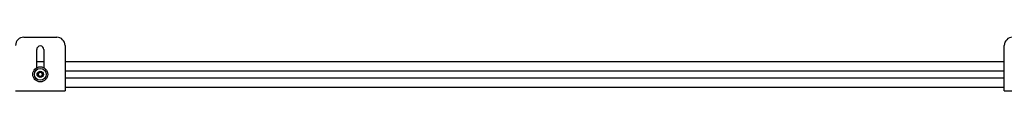
# Model space of a CAD drawing. Units: inches. Extents: x 1 to 409, y 1 to 256.
# Drawn here: x 78 to 108, y 52 to 54 of the extents above; entities that cross this region are included whole.
import ezdxf

# ---------------------------------------------------------------- set-up
doc = ezdxf.new("R2010")
doc.units = ezdxf.units.IN
doc.header["$MEASUREMENT"] = 0

msp = doc.modelspace()

# ---------------------------------------------------------------- linework, layer by layer
at = {"color": 7, "linetype": 'Continuous', "lineweight": 25}
for p, q in [((78.413, 53.883), (79.413, 53.883)), ((78.804, 52.959), (78.804, 53.509)), ((79.022, 53.509), (79.022, 52.959)), ((79.663, 53.633), (79.663, 52.379)), ((108.163, 52.379), (108.163, 53.633)), ((78.804, 53.152), (79.022, 53.152)), ((79.663, 53.152), (108.163, 53.152)), ((79.663, 52.862), (108.163, 52.862)), ((79.663, 52.655), (108.163, 52.655)), ((79.663, 52.379), (79.663, 52.26)), ((79.663, 52.364), (108.163, 52.364)), ((108.163, 52.26), (108.163, 52.379)), ((78.163, 52.26), (79.663, 52.26)), ((108.163, 52.26), (109.663, 52.26))]:
    msp.add_line(p, q, dxfattribs=at)
for radius in [0.228, 0.181, 0.0984]:
    msp.add_circle((78.913, 52.758), radius, dxfattribs=at)
for centre, radius, start, end in [((78.413, 53.633), 0.25, 90, 180), ((79.413, 53.633), 0.25, 0, 90), ((108.413, 53.633), 0.25, 90, 180), ((78.913, 53.509), 0.109, 0, 180), ((78.913, 52.758), 0.0682, 126.1096, 186.1096), ((78.913, 52.758), 0.0682, 186.1096, 246.1096), ((78.913, 52.758), 0.0682, 66.1096, 126.1096), ((78.913, 52.758), 0.0682, 246.1096, 306.1096), ((78.913, 52.758), 0.0682, 6.1096, 66.1096), ((78.913, 52.758), 0.0682, 306.1096, 6.1096)]:
    msp.add_arc(centre, radius, start, end, dxfattribs=at)
for points, knots in [([(78.872, 52.813), (78.871, 52.81), (78.867, 52.801), (78.859, 52.783), (78.851, 52.764), (78.846, 52.754), (78.845, 52.751)], [0, 0, 0, 0, 0.156025, 0.493707, 0.819058, 1, 1, 1, 1]), ([(78.845, 52.751), (78.851, 52.743), (78.86, 52.729), (78.875, 52.71), (78.882, 52.7), (78.885, 52.696)], [0, 0, 0, 0, 0.439117, 0.751367, 1, 1, 1, 1]), ([(78.94, 52.82), (78.93, 52.819), (78.914, 52.818), (78.89, 52.815), (78.878, 52.814), (78.872, 52.813)], [0, 0, 0, 0, 0.439117, 0.751367, 1, 1, 1, 1]), ([(78.885, 52.696), (78.895, 52.697), (78.911, 52.699), (78.935, 52.701), (78.947, 52.702), (78.953, 52.703)], [0, 0, 0, 0, 0.439117, 0.751367, 1, 1, 1, 1]), ([(78.98, 52.765), (78.975, 52.773), (78.965, 52.787), (78.95, 52.806), (78.943, 52.816), (78.94, 52.82)], [0, 0, 0, 0, 0.439117, 0.751367, 1, 1, 1, 1]), ([(78.953, 52.703), (78.954, 52.707), (78.959, 52.717), (78.967, 52.735), (78.975, 52.753), (78.979, 52.762), (78.98, 52.765)], [0, 0, 0, 0, 0.180942, 0.506293, 0.843975, 1, 1, 1, 1])]:
    msp.add_open_spline(points, degree=3, knots=knots, dxfattribs=at)

doc.saveas('drawing.dxf')
